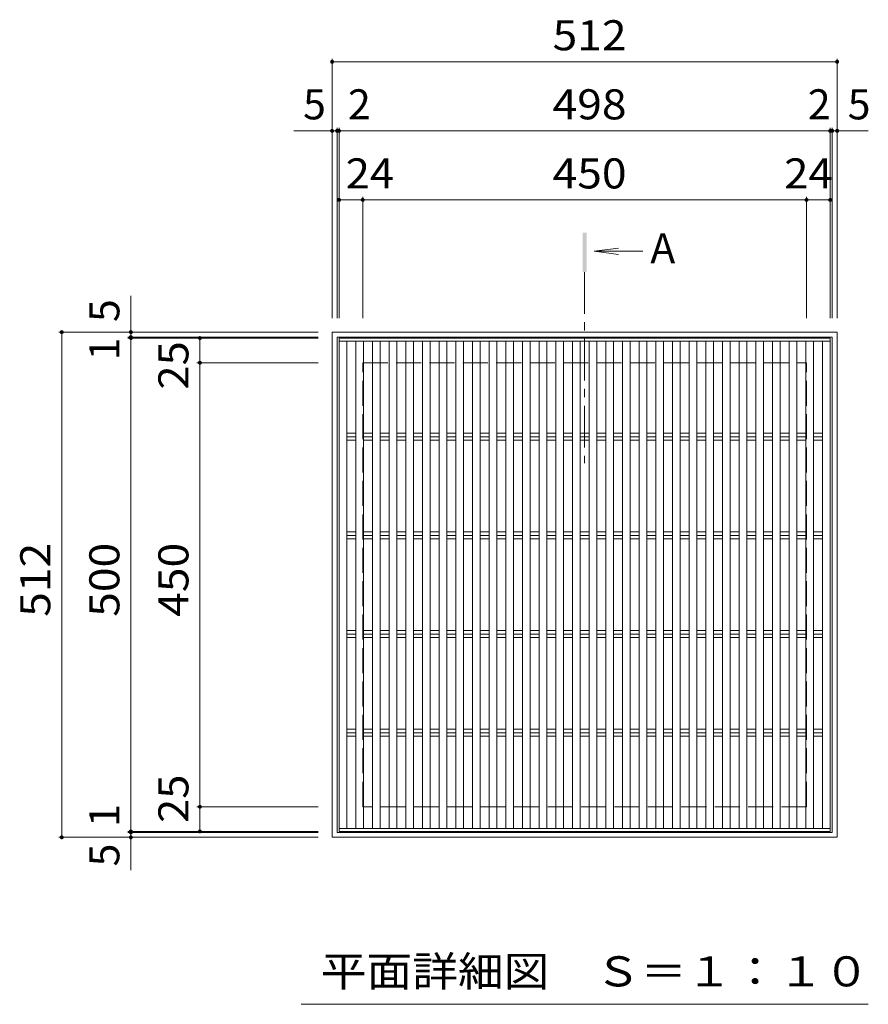
# Model space of a CAD drawing. Units: millimetres. Extents: x -1533 to 1680, y -1383 to 1307.
# Drawn here: x -1253 to -393, y 309 to 1307 of the extents above; entities that cross this region are included whole.
import ezdxf

# ---------------------------------------------------------------- set-up
doc = ezdxf.new("R2010")
doc.units = ezdxf.units.MM
doc.header["$LTSCALE"] = 10
doc.linetypes.add('JWW_CENTER1', pattern=[6.773333, 4.233333, -0.846667, 0.846667, -0.846667])
doc.linetypes.add('JWW_DASHED3', pattern=[3.386667, 2.54, -0.846667])
for name, color, linetype in [('C-1', 7, 'Continuous'), ('C-2', 7, 'Continuous'), ('C-4', 7, 'Continuous'), ('C-5', 7, 'Continuous')]:
    doc.layers.add(name, color=color, linetype=linetype)
doc.styles.add('ＭＳ ゴシック', font='txt', dxfattribs={"height": 1})

msp = doc.modelspace()

# ---------------------------------------------------------------- linework, layer by layer
at = {"layer": 'C-1', "color": 2, "linetype": 'Continuous', "lineweight": 9}
for p, q in [((-936.14, 477.94), (-936.14, 989.94)), ((-936.14, 989.94), (-424.14, 989.94)), ((-424.14, 477.94), (-424.14, 989.94)), ((-931.14, 482.94), (-931.14, 984.94)), ((-931.14, 984.94), (-429.14, 984.94)), ((-429.14, 482.94), (-429.14, 984.94)), ((-429.14, 482.94), (-931.14, 482.94)), ((-424.14, 477.94), (-936.14, 477.94))]:
    msp.add_line(p, q, dxfattribs=at)
at = {"layer": 'C-1', "color": 2, "linetype": 'JWW_DASHED3', "lineweight": 9}
for p, q in [((-905.14, 508.94), (-905.14, 958.94)), ((-905.14, 958.94), (-455.14, 958.94)), ((-455.14, 508.94), (-455.14, 958.94)), ((-455.14, 508.94), (-905.14, 508.94))]:
    msp.add_line(p, q, dxfattribs=at)
at = {"layer": 'C-2', "color": 3, "linetype": 'Continuous', "lineweight": 9}
for p, q in [((-929.14, 983.94), (-929.14, 483.94)), ((-929.14, 983.94), (-431.14, 983.94)), ((-929.14, 980.94), (-431.14, 980.94)), ((-921.14, 980.94), (-921.14, 486.94)), ((-912.25, 980.94), (-912.25, 486.94)), ((-904.25, 980.94), (-904.25, 486.94)), ((-895.35, 980.94), (-895.35, 486.94)), ((-887.35, 980.94), (-887.35, 486.94)), ((-878.45, 980.94), (-878.45, 486.94)), ((-870.45, 980.94), (-870.45, 486.94)), ((-861.56, 980.94), (-861.56, 486.94)), ((-853.56, 980.94), (-853.56, 486.94)), ((-844.66, 980.94), (-844.66, 486.94)), ((-836.66, 980.94), (-836.66, 486.94)), ((-827.77, 980.94), (-827.77, 486.94)), ((-819.77, 980.94), (-819.77, 486.94)), ((-810.87, 980.94), (-810.87, 486.94)), ((-802.87, 980.94), (-802.87, 486.94)), ((-793.97, 980.94), (-793.97, 486.94)), ((-785.97, 980.94), (-785.97, 486.94)), ((-777.08, 980.94), (-777.08, 486.94)), ((-769.08, 980.94), (-769.08, 486.94)), ((-760.18, 980.94), (-760.18, 486.94)), ((-752.18, 980.94), (-752.18, 486.94)), ((-743.28, 980.94), (-743.28, 486.94)), ((-735.28, 980.94), (-735.28, 486.94)), ((-726.39, 980.94), (-726.39, 486.94)), ((-718.39, 980.94), (-718.39, 486.94)), ((-709.49, 980.94), (-709.49, 486.94)), ((-701.49, 980.94), (-701.49, 486.94)), ((-692.59, 980.94), (-692.59, 486.94)), ((-684.59, 980.94), (-684.59, 486.94)), ((-675.7, 980.94), (-675.7, 486.94)), ((-667.7, 980.94), (-667.7, 486.94)), ((-658.8, 980.94), (-658.8, 486.94)), ((-650.8, 980.94), (-650.8, 486.94)), ((-641.9, 980.94), (-641.9, 486.94)), ((-633.9, 980.94), (-633.9, 486.94)), ((-625.01, 980.94), (-625.01, 486.94)), ((-617.01, 980.94), (-617.01, 486.94)), ((-608.11, 980.94), (-608.11, 486.94)), ((-600.11, 980.94), (-600.11, 486.94)), ((-591.21, 486.94), (-591.21, 980.94)), ((-583.21, 486.94), (-583.21, 980.94)), ((-574.32, 486.94), (-574.32, 980.94)), ((-566.32, 486.94), (-566.32, 980.94)), ((-557.42, 486.94), (-557.42, 980.94)), ((-549.42, 486.94), (-549.42, 980.94)), ((-540.52, 486.94), (-540.52, 980.94)), ((-532.52, 486.94), (-532.52, 980.94)), ((-523.63, 486.94), (-523.63, 980.94)), ((-515.63, 486.94), (-515.63, 980.94)), ((-506.73, 486.94), (-506.73, 980.94)), ((-498.73, 486.94), (-498.73, 980.94)), ((-489.83, 486.94), (-489.83, 980.94)), ((-481.83, 486.94), (-481.83, 980.94)), ((-472.94, 486.94), (-472.94, 980.94)), ((-464.94, 486.94), (-464.94, 980.94)), ((-456.04, 486.94), (-456.04, 980.94)), ((-448.04, 486.94), (-448.04, 980.94)), ((-439.14, 486.94), (-439.14, 980.94)), ((-431.14, 983.94), (-431.14, 483.94)), ((-921.14, 887.47), (-912.25, 887.47)), ((-921.14, 883.94), (-912.25, 883.94)), ((-921.14, 880.4), (-912.25, 880.4)), ((-904.25, 887.47), (-895.35, 887.47)), ((-904.25, 883.94), (-895.35, 883.94)), ((-904.25, 880.4), (-895.35, 880.4)), ((-887.35, 887.47), (-878.45, 887.47)), ((-887.35, 883.94), (-878.45, 883.94)), ((-887.35, 880.4), (-878.45, 880.4)), ((-870.45, 887.47), (-861.56, 887.47)), ((-870.45, 883.94), (-861.56, 883.94)), ((-870.45, 880.4), (-861.56, 880.4)), ((-853.56, 887.47), (-844.66, 887.47)), ((-853.56, 883.94), (-844.66, 883.94)), ((-853.56, 880.4), (-844.66, 880.4)), ((-836.66, 887.47), (-827.77, 887.47)), ((-836.66, 883.94), (-827.77, 883.94)), ((-836.66, 880.4), (-827.77, 880.4)), ((-819.77, 887.47), (-810.87, 887.47)), ((-819.77, 883.94), (-810.87, 883.94)), ((-819.77, 880.4), (-810.87, 880.4)), ((-802.87, 887.47), (-793.97, 887.47)), ((-802.87, 883.94), (-793.97, 883.94)), ((-802.87, 880.4), (-793.97, 880.4)), ((-785.97, 887.47), (-777.08, 887.47)), ((-785.97, 883.94), (-777.08, 883.94)), ((-785.97, 880.4), (-777.08, 880.4)), ((-769.08, 887.47), (-760.18, 887.47)), ((-769.08, 883.94), (-760.18, 883.94)), ((-769.08, 880.4), (-760.18, 880.4)), ((-752.18, 887.47), (-743.28, 887.47)), ((-752.18, 883.94), (-743.28, 883.94)), ((-752.18, 880.4), (-743.28, 880.4)), ((-735.28, 887.47), (-726.39, 887.47)), ((-735.28, 883.94), (-726.39, 883.94)), ((-735.28, 880.4), (-726.39, 880.4)), ((-718.39, 887.47), (-709.49, 887.47)), ((-718.39, 883.94), (-709.49, 883.94)), ((-718.39, 880.4), (-709.49, 880.4)), ((-701.49, 887.47), (-692.59, 887.47)), ((-701.49, 883.94), (-692.59, 883.94)), ((-701.49, 880.4), (-692.59, 880.4)), ((-684.59, 887.47), (-675.7, 887.47)), ((-684.59, 883.94), (-675.7, 883.94)), ((-684.59, 880.4), (-675.7, 880.4)), ((-667.7, 887.47), (-658.8, 887.47)), ((-667.7, 883.94), (-658.8, 883.94)), ((-667.7, 880.4), (-658.8, 880.4)), ((-650.8, 887.47), (-641.9, 887.47)), ((-650.8, 883.94), (-641.9, 883.94)), ((-650.8, 880.4), (-641.9, 880.4)), ((-633.9, 887.47), (-625.01, 887.47)), ((-633.9, 883.94), (-625.01, 883.94)), ((-633.9, 880.4), (-625.01, 880.4)), ((-617.01, 887.47), (-608.11, 887.47)), ((-617.01, 883.94), (-608.11, 883.94)), ((-617.01, 880.4), (-608.11, 880.4)), ((-600.11, 887.47), (-591.21, 887.47)), ((-600.11, 883.94), (-591.21, 883.94)), ((-600.11, 880.4), (-591.21, 880.4)), ((-583.21, 887.47), (-574.32, 887.47)), ((-583.21, 883.94), (-574.32, 883.94)), ((-583.21, 880.4), (-574.32, 880.4)), ((-566.32, 887.47), (-557.42, 887.47)), ((-566.32, 883.94), (-557.42, 883.94)), ((-566.32, 880.4), (-557.42, 880.4)), ((-549.42, 887.47), (-540.52, 887.47)), ((-549.42, 883.94), (-540.52, 883.94)), ((-549.42, 880.4), (-540.52, 880.4)), ((-532.52, 887.47), (-523.63, 887.47)), ((-532.52, 883.94), (-523.63, 883.94)), ((-532.52, 880.4), (-523.63, 880.4)), ((-515.63, 887.47), (-506.73, 887.47)), ((-515.63, 883.94), (-506.73, 883.94)), ((-515.63, 880.4), (-506.73, 880.4)), ((-498.73, 887.47), (-489.83, 887.47)), ((-498.73, 883.94), (-489.83, 883.94)), ((-498.73, 880.4), (-489.83, 880.4)), ((-481.83, 887.47), (-472.94, 887.47)), ((-481.83, 883.94), (-472.94, 883.94)), ((-481.83, 880.4), (-472.94, 880.4)), ((-464.94, 887.47), (-456.04, 887.47)), ((-464.94, 883.94), (-456.04, 883.94)), ((-464.94, 880.4), (-456.04, 880.4)), ((-448.04, 887.47), (-439.14, 887.47)), ((-448.04, 883.94), (-439.14, 883.94)), ((-448.04, 880.4), (-439.14, 880.4)), ((-921.14, 787.47), (-912.25, 787.47)), ((-921.14, 783.94), (-912.25, 783.94)), ((-921.14, 780.4), (-912.25, 780.4)), ((-904.25, 787.47), (-895.35, 787.47)), ((-904.25, 783.94), (-895.35, 783.94)), ((-904.25, 780.4), (-895.35, 780.4)), ((-887.35, 787.47), (-878.45, 787.47)), ((-887.35, 783.94), (-878.45, 783.94)), ((-887.35, 780.4), (-878.45, 780.4)), ((-870.45, 787.47), (-861.56, 787.47)), ((-870.45, 783.94), (-861.56, 783.94)), ((-870.45, 780.4), (-861.56, 780.4)), ((-853.56, 787.47), (-844.66, 787.47)), ((-853.56, 783.94), (-844.66, 783.94)), ((-853.56, 780.4), (-844.66, 780.4)), ((-836.66, 787.47), (-827.77, 787.47)), ((-836.66, 783.94), (-827.77, 783.94)), ((-836.66, 780.4), (-827.77, 780.4)), ((-819.77, 787.47), (-810.87, 787.47)), ((-819.77, 783.94), (-810.87, 783.94)), ((-819.77, 780.4), (-810.87, 780.4)), ((-802.87, 787.47), (-793.97, 787.47)), ((-802.87, 783.94), (-793.97, 783.94)), ((-802.87, 780.4), (-793.97, 780.4)), ((-785.97, 787.47), (-777.08, 787.47)), ((-785.97, 783.94), (-777.08, 783.94)), ((-785.97, 780.4), (-777.08, 780.4)), ((-769.08, 787.47), (-760.18, 787.47)), ((-769.08, 783.94), (-760.18, 783.94)), ((-769.08, 780.4), (-760.18, 780.4)), ((-752.18, 787.47), (-743.28, 787.47)), ((-752.18, 783.94), (-743.28, 783.94)), ((-752.18, 780.4), (-743.28, 780.4)), ((-735.28, 787.47), (-726.39, 787.47)), ((-735.28, 783.94), (-726.39, 783.94)), ((-735.28, 780.4), (-726.39, 780.4)), ((-718.39, 787.47), (-709.49, 787.47)), ((-718.39, 783.94), (-709.49, 783.94)), ((-718.39, 780.4), (-709.49, 780.4)), ((-701.49, 787.47), (-692.59, 787.47)), ((-701.49, 783.94), (-692.59, 783.94)), ((-701.49, 780.4), (-692.59, 780.4)), ((-684.59, 787.47), (-675.7, 787.47)), ((-684.59, 783.94), (-675.7, 783.94)), ((-684.59, 780.4), (-675.7, 780.4)), ((-667.7, 787.47), (-658.8, 787.47)), ((-667.7, 783.94), (-658.8, 783.94)), ((-667.7, 780.4), (-658.8, 780.4)), ((-650.8, 787.47), (-641.9, 787.47)), ((-650.8, 783.94), (-641.9, 783.94)), ((-650.8, 780.4), (-641.9, 780.4)), ((-633.9, 787.47), (-625.01, 787.47)), ((-633.9, 783.94), (-625.01, 783.94)), ((-633.9, 780.4), (-625.01, 780.4)), ((-617.01, 787.47), (-608.11, 787.47)), ((-617.01, 783.94), (-608.11, 783.94)), ((-617.01, 780.4), (-608.11, 780.4)), ((-600.11, 787.47), (-591.21, 787.47)), ((-600.11, 783.94), (-591.21, 783.94)), ((-600.11, 780.4), (-591.21, 780.4)), ((-583.21, 787.47), (-574.32, 787.47)), ((-583.21, 783.94), (-574.32, 783.94)), ((-583.21, 780.4), (-574.32, 780.4)), ((-566.32, 787.47), (-557.42, 787.47)), ((-566.32, 783.94), (-557.42, 783.94)), ((-566.32, 780.4), (-557.42, 780.4)), ((-549.42, 787.47), (-540.52, 787.47)), ((-549.42, 783.94), (-540.52, 783.94)), ((-549.42, 780.4), (-540.52, 780.4)), ((-532.52, 787.47), (-523.63, 787.47)), ((-532.52, 783.94), (-523.63, 783.94)), ((-532.52, 780.4), (-523.63, 780.4)), ((-515.63, 787.47), (-506.73, 787.47)), ((-515.63, 783.94), (-506.73, 783.94)), ((-515.63, 780.4), (-506.73, 780.4)), ((-498.73, 787.47), (-489.83, 787.47)), ((-498.73, 783.94), (-489.83, 783.94)), ((-498.73, 780.4), (-489.83, 780.4)), ((-481.83, 787.47), (-472.94, 787.47)), ((-481.83, 783.94), (-472.94, 783.94)), ((-481.83, 780.4), (-472.94, 780.4)), ((-464.94, 787.47), (-456.04, 787.47)), ((-464.94, 783.94), (-456.04, 783.94)), ((-464.94, 780.4), (-456.04, 780.4)), ((-448.04, 787.47), (-439.14, 787.47)), ((-448.04, 783.94), (-439.14, 783.94)), ((-448.04, 780.4), (-439.14, 780.4)), ((-921.14, 687.47), (-912.25, 687.47)), ((-921.14, 683.94), (-912.25, 683.94)), ((-921.14, 680.4), (-912.25, 680.4)), ((-904.25, 687.47), (-895.35, 687.47)), ((-904.25, 683.94), (-895.35, 683.94)), ((-904.25, 680.4), (-895.35, 680.4)), ((-887.35, 687.47), (-878.45, 687.47)), ((-887.35, 683.94), (-878.45, 683.94)), ((-887.35, 680.4), (-878.45, 680.4)), ((-870.45, 687.47), (-861.56, 687.47)), ((-870.45, 683.94), (-861.56, 683.94)), ((-870.45, 680.4), (-861.56, 680.4)), ((-853.56, 687.47), (-844.66, 687.47)), ((-853.56, 683.94), (-844.66, 683.94)), ((-853.56, 680.4), (-844.66, 680.4)), ((-836.66, 687.47), (-827.77, 687.47)), ((-836.66, 683.94), (-827.77, 683.94)), ((-836.66, 680.4), (-827.77, 680.4)), ((-819.77, 687.47), (-810.87, 687.47)), ((-819.77, 683.94), (-810.87, 683.94)), ((-819.77, 680.4), (-810.87, 680.4)), ((-802.87, 687.47), (-793.97, 687.47)), ((-802.87, 683.94), (-793.97, 683.94)), ((-802.87, 680.4), (-793.97, 680.4)), ((-785.97, 687.47), (-777.08, 687.47)), ((-785.97, 683.94), (-777.08, 683.94)), ((-785.97, 680.4), (-777.08, 680.4)), ((-769.08, 687.47), (-760.18, 687.47)), ((-769.08, 683.94), (-760.18, 683.94)), ((-769.08, 680.4), (-760.18, 680.4)), ((-752.18, 687.47), (-743.28, 687.47)), ((-752.18, 683.94), (-743.28, 683.94)), ((-752.18, 680.4), (-743.28, 680.4)), ((-735.28, 687.47), (-726.39, 687.47)), ((-735.28, 683.94), (-726.39, 683.94)), ((-735.28, 680.4), (-726.39, 680.4)), ((-718.39, 687.47), (-709.49, 687.47)), ((-718.39, 683.94), (-709.49, 683.94)), ((-718.39, 680.4), (-709.49, 680.4)), ((-701.49, 687.47), (-692.59, 687.47)), ((-701.49, 683.94), (-692.59, 683.94)), ((-701.49, 680.4), (-692.59, 680.4)), ((-684.59, 687.47), (-675.7, 687.47)), ((-684.59, 683.94), (-675.7, 683.94)), ((-684.59, 680.4), (-675.7, 680.4)), ((-667.7, 687.47), (-658.8, 687.47)), ((-667.7, 683.94), (-658.8, 683.94)), ((-667.7, 680.4), (-658.8, 680.4)), ((-650.8, 687.47), (-641.9, 687.47)), ((-650.8, 683.94), (-641.9, 683.94)), ((-650.8, 680.4), (-641.9, 680.4)), ((-633.9, 687.47), (-625.01, 687.47)), ((-633.9, 683.94), (-625.01, 683.94)), ((-633.9, 680.4), (-625.01, 680.4)), ((-617.01, 687.47), (-608.11, 687.47)), ((-617.01, 683.94), (-608.11, 683.94)), ((-617.01, 680.4), (-608.11, 680.4)), ((-600.11, 687.47), (-591.21, 687.47)), ((-600.11, 683.94), (-591.21, 683.94)), ((-600.11, 680.4), (-591.21, 680.4)), ((-583.21, 687.47), (-574.32, 687.47)), ((-583.21, 683.94), (-574.32, 683.94)), ((-583.21, 680.4), (-574.32, 680.4)), ((-566.32, 687.47), (-557.42, 687.47)), ((-566.32, 683.94), (-557.42, 683.94)), ((-566.32, 680.4), (-557.42, 680.4)), ((-549.42, 687.47), (-540.52, 687.47)), ((-549.42, 683.94), (-540.52, 683.94)), ((-549.42, 680.4), (-540.52, 680.4)), ((-532.52, 687.47), (-523.63, 687.47)), ((-532.52, 683.94), (-523.63, 683.94)), ((-532.52, 680.4), (-523.63, 680.4)), ((-515.63, 687.47), (-506.73, 687.47)), ((-515.63, 683.94), (-506.73, 683.94)), ((-515.63, 680.4), (-506.73, 680.4)), ((-498.73, 687.47), (-489.83, 687.47)), ((-498.73, 683.94), (-489.83, 683.94)), ((-498.73, 680.4), (-489.83, 680.4)), ((-481.83, 687.47), (-472.94, 687.47)), ((-481.83, 683.94), (-472.94, 683.94)), ((-481.83, 680.4), (-472.94, 680.4)), ((-464.94, 687.47), (-456.04, 687.47)), ((-464.94, 683.94), (-456.04, 683.94)), ((-464.94, 680.4), (-456.04, 680.4)), ((-448.04, 687.47), (-439.14, 687.47)), ((-448.04, 683.94), (-439.14, 683.94)), ((-448.04, 680.4), (-439.14, 680.4)), ((-921.14, 587.47), (-912.25, 587.47)), ((-921.14, 583.94), (-912.25, 583.94)), ((-921.14, 580.4), (-912.25, 580.4)), ((-904.25, 587.47), (-895.35, 587.47)), ((-904.25, 583.94), (-895.35, 583.94)), ((-904.25, 580.4), (-895.35, 580.4)), ((-887.35, 587.47), (-878.45, 587.47)), ((-887.35, 583.94), (-878.45, 583.94)), ((-887.35, 580.4), (-878.45, 580.4)), ((-870.45, 587.47), (-861.56, 587.47)), ((-870.45, 583.94), (-861.56, 583.94)), ((-870.45, 580.4), (-861.56, 580.4)), ((-853.56, 587.47), (-844.66, 587.47)), ((-853.56, 583.94), (-844.66, 583.94)), ((-853.56, 580.4), (-844.66, 580.4)), ((-836.66, 587.47), (-827.77, 587.47)), ((-836.66, 583.94), (-827.77, 583.94)), ((-836.66, 580.4), (-827.77, 580.4)), ((-819.77, 587.47), (-810.87, 587.47)), ((-819.77, 583.94), (-810.87, 583.94)), ((-819.77, 580.4), (-810.87, 580.4)), ((-802.87, 587.47), (-793.97, 587.47)), ((-802.87, 583.94), (-793.97, 583.94)), ((-802.87, 580.4), (-793.97, 580.4)), ((-785.97, 587.47), (-777.08, 587.47)), ((-785.97, 583.94), (-777.08, 583.94)), ((-785.97, 580.4), (-777.08, 580.4)), ((-769.08, 587.47), (-760.18, 587.47)), ((-769.08, 583.94), (-760.18, 583.94)), ((-769.08, 580.4), (-760.18, 580.4)), ((-752.18, 587.47), (-743.28, 587.47)), ((-752.18, 583.94), (-743.28, 583.94)), ((-752.18, 580.4), (-743.28, 580.4)), ((-735.28, 587.47), (-726.39, 587.47)), ((-735.28, 583.94), (-726.39, 583.94)), ((-735.28, 580.4), (-726.39, 580.4)), ((-718.39, 587.47), (-709.49, 587.47)), ((-718.39, 583.94), (-709.49, 583.94)), ((-718.39, 580.4), (-709.49, 580.4)), ((-701.49, 587.47), (-692.59, 587.47)), ((-701.49, 583.94), (-692.59, 583.94)), ((-701.49, 580.4), (-692.59, 580.4)), ((-684.59, 587.47), (-675.7, 587.47)), ((-684.59, 583.94), (-675.7, 583.94)), ((-684.59, 580.4), (-675.7, 580.4)), ((-667.7, 587.47), (-658.8, 587.47)), ((-667.7, 583.94), (-658.8, 583.94)), ((-667.7, 580.4), (-658.8, 580.4)), ((-650.8, 587.47), (-641.9, 587.47)), ((-650.8, 583.94), (-641.9, 583.94)), ((-650.8, 580.4), (-641.9, 580.4)), ((-633.9, 587.47), (-625.01, 587.47)), ((-633.9, 583.94), (-625.01, 583.94)), ((-633.9, 580.4), (-625.01, 580.4)), ((-617.01, 587.47), (-608.11, 587.47)), ((-617.01, 583.94), (-608.11, 583.94)), ((-617.01, 580.4), (-608.11, 580.4)), ((-600.11, 587.47), (-591.21, 587.47)), ((-600.11, 583.94), (-591.21, 583.94)), ((-600.11, 580.4), (-591.21, 580.4)), ((-583.21, 587.47), (-574.32, 587.47)), ((-583.21, 583.94), (-574.32, 583.94)), ((-583.21, 580.4), (-574.32, 580.4)), ((-566.32, 587.47), (-557.42, 587.47)), ((-566.32, 583.94), (-557.42, 583.94)), ((-566.32, 580.4), (-557.42, 580.4)), ((-549.42, 587.47), (-540.52, 587.47)), ((-549.42, 583.94), (-540.52, 583.94)), ((-549.42, 580.4), (-540.52, 580.4)), ((-532.52, 587.47), (-523.63, 587.47)), ((-532.52, 583.94), (-523.63, 583.94)), ((-532.52, 580.4), (-523.63, 580.4)), ((-515.63, 587.47), (-506.73, 587.47)), ((-515.63, 583.94), (-506.73, 583.94)), ((-515.63, 580.4), (-506.73, 580.4)), ((-498.73, 587.47), (-489.83, 587.47)), ((-498.73, 583.94), (-489.83, 583.94)), ((-498.73, 580.4), (-489.83, 580.4)), ((-481.83, 587.47), (-472.94, 587.47)), ((-481.83, 583.94), (-472.94, 583.94)), ((-481.83, 580.4), (-472.94, 580.4)), ((-464.94, 587.47), (-456.04, 587.47)), ((-464.94, 583.94), (-456.04, 583.94)), ((-464.94, 580.4), (-456.04, 580.4)), ((-448.04, 587.47), (-439.14, 587.47)), ((-448.04, 583.94), (-439.14, 583.94)), ((-448.04, 580.4), (-439.14, 580.4)), ((-929.14, 486.94), (-431.14, 486.94)), ((-929.14, 483.94), (-431.14, 483.94))]:
    msp.add_line(p, q, dxfattribs=at)
at = {"layer": 'C-4', "color": 7, "linetype": 'Continuous', "lineweight": 9}
for p, q in [((-936.14, 1266.93), (-936.14, 1003.94)), ((-936.14, 1263.93), (-424.14, 1263.93)), ((-424.14, 1266.93), (-424.14, 1003.94)), ((-975.02, 1193.93), (-931.14, 1193.93)), ((-931.14, 1196.93), (-931.14, 1003.94)), ((-931.14, 1193.93), (-929.14, 1193.93)), ((-929.14, 1196.93), (-929.14, 1003.94)), ((-929.14, 1193.93), (-431.14, 1193.93)), ((-431.14, 1196.93), (-431.14, 1003.94)), ((-431.14, 1193.93), (-429.14, 1193.93)), ((-429.14, 1196.93), (-429.14, 1003.94)), ((-429.14, 1193.93), (-392.54, 1193.93)), ((-929.14, 1123.93), (-905.14, 1123.93)), ((-905.14, 1126.93), (-905.14, 1003.94)), ((-905.14, 1123.93), (-455.14, 1123.93)), ((-455.14, 1126.93), (-455.14, 1003.94)), ((-455.14, 1123.93), (-431.14, 1123.93)), ((-1140.2, 1026.57), (-1140.2, 984.94)), ((-1213.24, 989.94), (-950.14, 989.94)), ((-1210.24, 989.94), (-1210.24, 477.94)), ((-1143.2, 984.94), (-950.14, 984.94)), ((-1143.2, 983.94), (-950.14, 983.94)), ((-1140.2, 984.94), (-1140.2, 983.94)), ((-1140.2, 983.94), (-1140.2, 444.73)), ((-1070.18, 983.94), (-1070.18, 958.94)), ((-1073.18, 958.94), (-950.14, 958.94)), ((-1070.18, 958.94), (-1070.18, 508.94)), ((-1073.18, 508.94), (-950.14, 508.94)), ((-1070.18, 508.94), (-1070.18, 483.94)), ((-1143.2, 483.94), (-950.14, 483.94)), ((-1143.2, 482.94), (-950.14, 482.94)), ((-1213.24, 477.94), (-950.14, 477.94))]:
    msp.add_line(p, q, dxfattribs=at)
at = {"layer": 'C-4', "color": 7, "linetype": 'Continuous', "lineweight": 9, "const_width": 2}
for points in [[(-935.14, 1263.93, 0.414214), (-936.14, 1264.93, 0.414214), (-937.14, 1263.93, 0.414214), (-936.14, 1262.93, 0.414214)], [(-423.14, 1263.93, 0.414214), (-424.14, 1264.93, 0.414214), (-425.14, 1263.93, 0.414214), (-424.14, 1262.93, 0.414214)], [(-935.14, 1193.93, 0.414214), (-936.14, 1194.93, 0.414214), (-937.14, 1193.93, 0.414214), (-936.14, 1192.93, 0.414214)], [(-930.14, 1193.93, 0.414214), (-931.14, 1194.93, 0.414214), (-932.14, 1193.93, 0.414214), (-931.14, 1192.93, 0.414214)], [(-928.14, 1193.93, 0.414214), (-929.14, 1194.93, 0.414214), (-930.14, 1193.93, 0.414214), (-929.14, 1192.93, 0.414214)], [(-430.14, 1193.93, 0.414214), (-431.14, 1194.93, 0.414214), (-432.14, 1193.93, 0.414214), (-431.14, 1192.93, 0.414214)], [(-428.14, 1193.93, 0.414214), (-429.14, 1194.93, 0.414214), (-430.14, 1193.93, 0.414214), (-429.14, 1192.93, 0.414214)], [(-423.14, 1193.93, 0.414214), (-424.14, 1194.93, 0.414214), (-425.14, 1193.93, 0.414214), (-424.14, 1192.93, 0.414214)], [(-928.14, 1123.93, 0.414214), (-929.14, 1124.93, 0.414214), (-930.14, 1123.93, 0.414214), (-929.14, 1122.93, 0.414214)], [(-904.14, 1123.93, 0.414214), (-905.14, 1124.93, 0.414214), (-906.14, 1123.93, 0.414214), (-905.14, 1122.93, 0.414214)], [(-454.14, 1123.93, 0.414214), (-455.14, 1124.93, 0.414214), (-456.14, 1123.93, 0.414214), (-455.14, 1122.93, 0.414214)], [(-430.14, 1123.93, 0.414214), (-431.14, 1124.93, 0.414214), (-432.14, 1123.93, 0.414214), (-431.14, 1122.93, 0.414214)], [(-1209.24, 989.94, 0.414214), (-1210.24, 990.94, 0.414214), (-1211.24, 989.94, 0.414214), (-1210.24, 988.94, 0.414214)], [(-1139.2, 989.94, 0.414214), (-1140.2, 990.94, 0.414214), (-1141.2, 989.94, 0.414214), (-1140.2, 988.94, 0.414214)], [(-1139.2, 984.94, 0.414214), (-1140.2, 985.94, 0.414214), (-1141.2, 984.94, 0.414214), (-1140.2, 983.94, 0.414214)], [(-1139.2, 983.94, 0.414214), (-1140.2, 984.94, 0.414214), (-1141.2, 983.94, 0.414214), (-1140.2, 982.94, 0.414214)], [(-1069.18, 983.94, 0.414214), (-1070.18, 984.94, 0.414214), (-1071.18, 983.94, 0.414214), (-1070.18, 982.94, 0.414214)], [(-1069.18, 958.94, 0.414214), (-1070.18, 959.94, 0.414214), (-1071.18, 958.94, 0.414214), (-1070.18, 957.94, 0.414214)], [(-1069.18, 508.94, 0.414214), (-1070.18, 509.94, 0.414214), (-1071.18, 508.94, 0.414214), (-1070.18, 507.94, 0.414214)], [(-1209.24, 477.94, 0.414214), (-1210.24, 478.94, 0.414214), (-1211.24, 477.94, 0.414214), (-1210.24, 476.94, 0.414214)], [(-1139.2, 483.94, 0.414214), (-1140.2, 484.94, 0.414214), (-1141.2, 483.94, 0.414214), (-1140.2, 482.94, 0.414214)], [(-1139.2, 482.94, 0.414214), (-1140.2, 483.94, 0.414214), (-1141.2, 482.94, 0.414214), (-1140.2, 481.94, 0.414214)], [(-1139.2, 477.94, 0.414214), (-1140.2, 478.94, 0.414214), (-1141.2, 477.94, 0.414214), (-1140.2, 476.94, 0.414214)], [(-1069.18, 483.94, 0.414214), (-1070.18, 484.94, 0.414214), (-1071.18, 483.94, 0.414214), (-1070.18, 482.94, 0.414214)]]:
    msp.add_lwpolyline(points, format="xyb", close=True, dxfattribs=at)
at = {"layer": 'C-5', "color": 4, "linetype": 'Continuous', "lineweight": 9}
for q in [(-645.69, 1075.13), (-621.23, 1071.86), (-645.69, 1068.6)]:
    msp.add_line((-670.48, 1071.86), q, dxfattribs=at)
at = {"layer": 'C-5', "color": 4, "linetype": 'JWW_CENTER1', "lineweight": 9}
msp.add_line((-680.14, 1050.88), (-680.14, 856.99), dxfattribs=at)
at = {"layer": 'C-5', "color": 7, "linetype": 'Continuous', "lineweight": 9}
msp.add_line((-392.64, 308.72), (-967.64, 308.72), dxfattribs=at)
at = {"layer": 'C-5', "color": 4, "linetype": 'Continuous', "lineweight": 9}
msp.add_solid([(-678.14, 1050.88), (-678.14, 1090.88), (-682.14, 1050.88), (-682.14, 1090.88)], dxfattribs=at)

# ---------------------------------------------------------------- texts
at = {"layer": 'C-4', "color": 2, "linetype": 'Continuous', "lineweight": 211, "style": 'ＭＳ ゴシック'}
for s, width, p in [('512', 1.083333, (-712.64, 1275.57)), ('498', 1.083333, (-712.64, 1205.57)), ('24', 1.0625, (-922.4, 1135.57)), ('450', 1.083333, (-712.64, 1135.57)), ('24', 1.0625, (-477.82, 1135.57))]:
    msp.add_text(s, height=30.48, dxfattribs=dict(at, width=width)).set_placement(p)
for s, p in [('5', (-965.59, 1205.57)), ('2', (-920.04, 1205.57)), ('2', (-453.86, 1205.57)), ('5', (-413.42, 1205.57))]:
    msp.add_text(s, height=30.48, dxfattribs=at).set_placement(p)
for s, p in [('5', (-1151.84, 1000.2)), ('1', (-1151.84, 961.33)), ('1', (-1151.84, 488.54)), ('5', (-1151.84, 448.48))]:
    msp.add_text(s, height=30.48, rotation=90, dxfattribs=at).set_placement(p)
for s, width, p in [('25', 1.0625, (-1081.82, 931.7)), ('512', 1.083333, (-1221.88, 701.44)), ('500', 1.083333, (-1151.84, 701.44)), ('450', 1.083333, (-1081.82, 701.44)), ('25', 1.0625, (-1081.82, 492.51))]:
    msp.add_text(s, height=30.48, rotation=90, dxfattribs=dict(at, width=width)).set_placement(p)
at = {"layer": 'C-5', "color": 2, "linetype": 'Continuous', "lineweight": 9, "style": 'ＭＳ ゴシック'}
msp.add_text('A', height=30.48, dxfattribs=at).set_placement((-613.52, 1059.66))
at = {"layer": 'C-5', "color": 2, "linetype": 'Continuous', "lineweight": 9, "style": 'ＭＳ ゴシック', "width": 1.114583}
msp.add_text('平面詳細図\u3000Ｓ＝１：１０', height=30.48, dxfattribs=at).set_placement((-947.64, 326.86))

doc.saveas('drawing.dxf')
